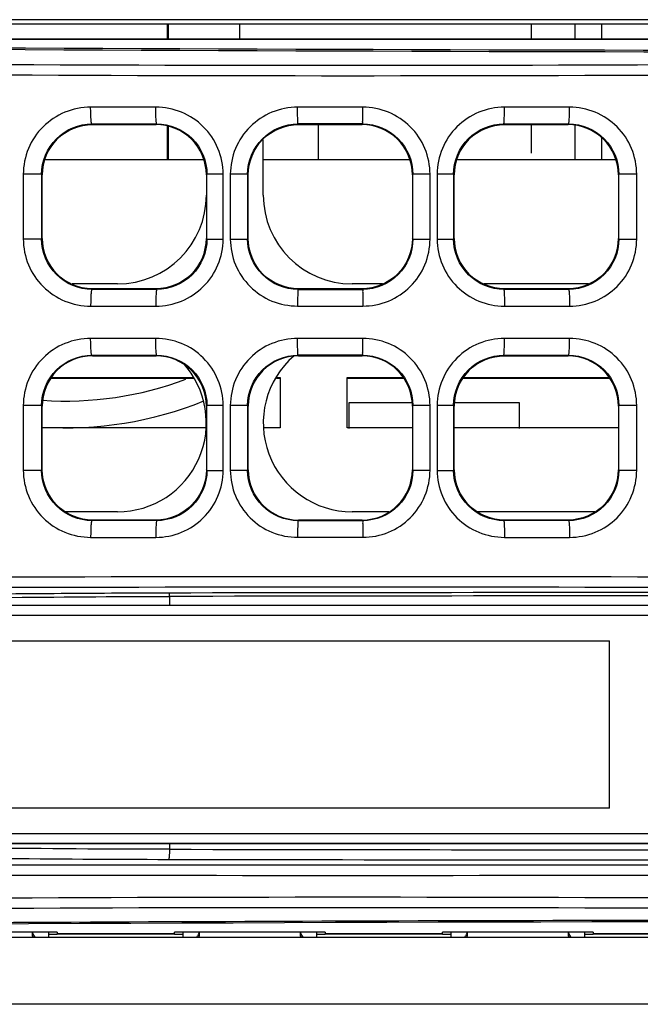
# Model space of a CAD drawing. Units: millimetres. Extents: x 0 to 1189, y 0 to 841.
# Drawn here: x 402 to 411, y 412 to 427 of the extents above; entities that cross this region are included whole.
import ezdxf

# ---------------------------------------------------------------- set-up
doc = ezdxf.new("R2010")
doc.units = ezdxf.units.MM
doc.header["$LTSCALE"] = 65.395
doc.layers.get('0').update_dxf_attribs({"linetype": 'CONTINUOUS'})

msp = doc.modelspace()

# ---------------------------------------------------------------- linework, layer by layer
at = {"color": 7, "linetype": 'Continuous'}
for p, q in [((443.903, 427.035), (390.503, 427.035)), ((435.246, 426.97), (400.253, 426.97)), ((404.118, 426.97), (404.118, 426.744)), ((404.133, 426.97), (404.133, 426.744)), ((405.203, 426.743), (405.203, 426.97)), ((409.553, 426.97), (409.553, 426.744)), ((410.203, 426.97), (410.203, 426.744)), ((410.603, 426.97), (410.603, 426.744)), ((391.903, 426.744), (442.803, 426.744)), ((442.803, 426.743), (391.903, 426.743)), ((403.949, 425.729), (402.976, 425.729)), ((407.038, 425.729), (406.066, 425.729)), ((410.124, 425.729), (409.153, 425.729)), ((402.994, 425.479), (403.002, 425.47)), ((402.994, 425.479), (403.962, 425.479)), ((403.002, 425.47), (403.953, 425.47)), ((403.962, 425.479), (403.953, 425.471)), ((403.953, 425.471), (403.953, 425.47)), ((404.118, 425.444), (404.118, 424.937)), ((404.133, 425.442), (404.133, 424.937)), ((406.069, 425.479), (406.078, 425.47)), ((407.037, 425.479), (406.069, 425.479)), ((406.078, 425.47), (407.028, 425.47)), ((406.378, 424.937), (406.378, 425.47)), ((407.037, 425.479), (407.028, 425.47)), ((409.144, 425.479), (409.152, 425.47)), ((409.144, 425.479), (410.112, 425.479)), ((409.152, 425.47), (409.152, 425.47)), ((409.152, 425.47), (410.103, 425.47)), ((409.553, 425.47), (409.553, 425.045)), ((410.112, 425.479), (410.103, 425.47)), ((410.203, 425.47), (410.203, 424.937)), ((405.553, 424.418), (405.553, 425.243)), ((410.603, 425.268), (410.603, 424.937)), ((402.289, 424.947), (404.667, 424.947)), ((405.553, 424.947), (407.739, 424.947)), ((408.439, 424.947), (410.817, 424.947)), ((401.971, 424.728), (401.971, 423.763)), ((402.244, 424.728), (401.971, 424.728)), ((402.244, 424.728), (402.244, 423.763)), ((402.252, 424.72), (402.253, 424.72)), ((402.253, 423.77), (402.253, 424.72)), ((404.703, 424.721), (404.703, 423.77)), ((404.712, 423.761), (404.712, 424.73)), ((404.954, 424.73), (404.712, 424.73)), ((404.954, 423.761), (404.954, 424.73)), ((405.061, 424.729), (405.061, 423.762)), ((405.319, 424.729), (405.061, 424.729)), ((405.319, 424.729), (405.319, 423.762)), ((405.319, 424.729), (405.328, 424.72)), ((405.328, 423.77), (405.328, 424.72)), ((407.786, 424.729), (407.778, 424.72)), ((407.778, 424.72), (407.778, 423.77)), ((407.786, 423.762), (407.786, 424.729)), ((408.042, 424.729), (407.786, 424.729)), ((408.042, 423.762), (408.042, 424.729)), ((408.149, 424.73), (408.149, 423.761)), ((408.394, 424.73), (408.149, 424.73)), ((408.394, 424.73), (408.394, 423.761)), ((408.403, 423.77), (408.403, 424.721)), ((410.853, 424.72), (410.853, 423.77)), ((410.853, 424.72), (410.853, 424.72)), ((410.861, 423.762), (410.861, 424.728)), ((411.127, 424.728), (410.861, 424.728)), ((411.127, 423.762), (411.127, 424.728)), ((401.971, 423.763), (402.244, 423.763)), ((402.252, 423.77), (402.253, 423.77)), ((404.712, 423.761), (404.954, 423.761)), ((405.061, 423.762), (405.319, 423.762)), ((405.319, 423.762), (405.328, 423.77)), ((407.786, 423.762), (407.778, 423.77)), ((407.786, 423.762), (408.042, 423.762)), ((408.149, 423.761), (408.394, 423.761)), ((410.853, 423.77), (410.853, 423.77)), ((410.861, 423.762), (411.127, 423.762)), ((403.378, 423.093), (402.701, 423.093)), ((407.33, 423.093), (406.878, 423.093)), ((410.405, 423.093), (408.851, 423.093)), ((402.994, 423.011), (403.002, 423.02)), ((403.002, 423.02), (402.994, 423.02)), ((403.962, 423.011), (402.994, 423.011)), ((403.953, 423.02), (403.002, 423.02)), ((403.962, 423.011), (403.953, 423.02)), ((403.953, 423.02), (403.953, 423.02)), ((406.069, 423.011), (406.078, 423.02)), ((406.069, 423.011), (407.037, 423.011)), ((407.028, 423.02), (406.078, 423.02)), ((407.037, 423.011), (407.028, 423.02)), ((409.144, 423.011), (409.152, 423.02)), ((410.112, 423.011), (409.144, 423.011)), ((409.152, 423.02), (409.152, 423.02)), ((410.103, 423.02), (409.152, 423.02)), ((410.112, 423.011), (410.103, 423.02)), ((410.111, 423.02), (410.103, 423.02)), ((402.976, 422.761), (403.949, 422.761)), ((406.066, 422.762), (407.038, 422.762)), ((409.153, 422.761), (410.124, 422.761)), ((403.949, 422.279), (402.976, 422.279)), ((407.038, 422.279), (406.066, 422.279)), ((410.124, 422.279), (409.153, 422.279)), ((402.994, 422.029), (403.003, 422.02)), ((402.994, 422.029), (403.962, 422.029)), ((403.003, 422.02), (403.953, 422.02)), ((403.962, 422.029), (403.953, 422.02)), ((406.069, 422.029), (406.078, 422.02)), ((407.037, 422.029), (406.069, 422.029)), ((406.078, 422.02), (407.028, 422.02)), ((407.037, 422.029), (407.028, 422.02)), ((409.144, 422.029), (409.152, 422.02)), ((409.144, 422.029), (410.112, 422.029)), ((409.152, 422.02), (409.152, 422.02)), ((409.152, 422.02), (410.103, 422.02)), ((410.112, 422.029), (410.103, 422.02)), ((402.385, 421.687), (404.506, 421.687)), ((402.393, 421.697), (404.501, 421.697)), ((405.75, 421.687), (405.803, 421.687)), ((405.755, 421.697), (405.803, 421.697)), ((405.803, 421.697), (405.803, 420.947)), ((406.803, 420.947), (406.803, 421.697)), ((406.803, 421.697), (407.642, 421.697)), ((406.803, 421.687), (407.647, 421.687)), ((408.534, 421.687), (410.722, 421.687)), ((408.539, 421.697), (410.717, 421.697)), ((406.828, 421.32), (406.828, 420.937)), ((407.778, 421.32), (406.828, 421.32)), ((409.378, 421.32), (408.403, 421.32)), ((409.378, 420.937), (409.378, 421.32)), ((401.971, 421.278), (401.971, 420.313)), ((402.244, 421.278), (401.971, 421.278)), ((402.244, 421.278), (402.244, 420.313)), ((402.244, 421.278), (402.253, 421.27)), ((402.253, 420.32), (402.253, 421.27)), ((404.712, 421.28), (404.703, 421.27)), ((404.703, 421.27), (404.703, 420.32)), ((404.712, 420.311), (404.712, 421.28)), ((404.954, 421.28), (404.712, 421.28)), ((404.954, 420.311), (404.954, 421.28)), ((405.061, 421.279), (405.061, 420.312)), ((405.319, 421.279), (405.061, 421.279)), ((405.319, 421.279), (405.319, 420.312)), ((405.319, 421.279), (405.328, 421.27)), ((405.328, 420.32), (405.328, 421.27)), ((407.786, 421.279), (407.778, 421.27)), ((407.778, 421.27), (407.778, 420.32)), ((407.786, 420.312), (407.786, 421.279)), ((408.042, 421.279), (407.786, 421.279)), ((408.042, 420.312), (408.042, 421.279)), ((408.149, 421.28), (408.149, 420.311)), ((408.394, 421.28), (408.149, 421.28)), ((408.394, 421.28), (408.394, 420.311)), ((408.403, 420.32), (408.403, 421.271)), ((410.853, 421.27), (410.853, 420.32)), ((410.853, 421.27), (410.853, 421.27)), ((410.861, 420.312), (410.861, 421.278)), ((411.127, 421.278), (410.861, 421.278)), ((411.127, 420.312), (411.127, 421.278)), ((404.692, 420.947), (402.253, 420.947)), ((405.803, 420.947), (405.565, 420.947)), ((407.778, 420.947), (406.803, 420.947)), ((410.853, 420.947), (408.403, 420.947)), ((401.971, 420.313), (402.244, 420.313)), ((402.244, 420.313), (402.253, 420.32)), ((404.712, 420.311), (404.703, 420.32)), ((404.712, 420.311), (404.954, 420.311)), ((405.061, 420.312), (405.319, 420.312)), ((405.319, 420.312), (405.328, 420.32)), ((407.786, 420.312), (407.778, 420.32)), ((407.786, 420.312), (408.042, 420.312)), ((408.149, 420.311), (408.394, 420.311)), ((410.853, 420.32), (410.853, 420.32)), ((410.861, 420.312), (411.127, 420.312)), ((403.378, 419.693), (402.603, 419.693)), ((402.994, 419.561), (403.003, 419.57)), ((403.962, 419.561), (402.994, 419.561)), ((403.953, 419.57), (403.003, 419.57)), ((403.962, 419.561), (403.953, 419.57)), ((406.069, 419.561), (406.078, 419.57)), ((406.069, 419.561), (407.037, 419.561)), ((407.028, 419.57), (406.078, 419.57)), ((407.428, 419.693), (406.878, 419.693)), ((407.037, 419.561), (407.028, 419.57)), ((410.503, 419.693), (408.753, 419.693)), ((409.144, 419.561), (409.152, 419.57)), ((410.112, 419.561), (409.144, 419.561)), ((409.152, 419.57), (409.152, 419.57)), ((410.103, 419.57), (409.152, 419.57)), ((410.112, 419.561), (410.103, 419.57)), ((410.103, 419.57), (410.103, 419.57)), ((410.111, 419.57), (410.103, 419.57)), ((402.976, 419.311), (403.949, 419.311)), ((406.066, 419.312), (407.038, 419.312)), ((409.153, 419.311), (410.124, 419.311)), ((404.152, 418.43), (404.152, 418.295)), ((425.577, 418.295), (395.042, 418.295)), ((425.594, 418.145), (394.892, 418.145)), ((396.723, 417.77), (410.723, 417.77)), ((410.723, 415.27), (410.723, 417.77)), ((410.723, 415.27), (396.723, 415.27)), ((394.892, 414.895), (425.594, 414.895)), ((395.042, 414.745), (425.577, 414.745)), ((397.93, 414.745), (406.693, 414.745)), ((404.073, 414.744), (398.748, 414.744)), ((422.988, 414.744), (404.073, 414.744)), ((404.152, 414.745), (404.152, 414.657)), ((406.693, 414.745), (408.405, 414.745)), ((408.405, 414.745), (425.577, 414.745)), ((402.478, 413.42), (400.228, 413.42)), ((402.353, 413.345), (402.353, 413.42)), ((402.353, 413.393), (402.478, 413.393)), ((402.478, 413.42), (402.478, 413.394)), ((402.478, 413.395), (404.228, 413.395)), ((404.228, 413.394), (402.478, 413.394)), ((404.228, 413.394), (404.228, 413.42)), ((406.478, 413.42), (404.228, 413.42)), ((404.228, 413.393), (404.353, 413.393)), ((404.353, 413.42), (404.353, 413.345)), ((406.353, 413.345), (406.353, 413.42)), ((406.353, 413.393), (406.478, 413.393)), ((406.478, 413.42), (406.478, 413.394)), ((406.478, 413.395), (408.228, 413.395)), ((408.228, 413.394), (406.478, 413.394)), ((408.228, 413.394), (408.228, 413.42)), ((410.478, 413.42), (408.228, 413.42)), ((408.228, 413.393), (408.353, 413.393)), ((408.353, 413.42), (408.353, 413.345)), ((410.353, 413.345), (410.353, 413.42)), ((410.353, 413.393), (410.478, 413.393)), ((410.478, 413.42), (410.478, 413.394)), ((410.478, 413.395), (412.228, 413.395)), ((412.228, 413.394), (410.478, 413.394)), ((332.851, 413.345), (444.003, 413.345)), ((444.253, 412.345), (226.053, 412.345))]:
    msp.add_line(p, q, dxfattribs=at)
for centre, radius, start, end in [((403.003, 424.72), 0.75, 90, 180), ((403.953, 424.72), 0.75, 360, 89.9735), ((409.153, 424.72), 0.75, 90.0189, 180), ((410.103, 424.72), 0.75, 360, 90), ((403.378, 424.418), 1.325, 270, 360), ((406.878, 424.418), 1.325, 180, 270), ((403.003, 423.77), 0.75, 180, 269.432), ((403.953, 423.77), 0.75, 270.0265, 360), ((409.153, 423.77), 0.75, 180, 269.9811), ((410.103, 423.77), 0.75, 270.568, 360), ((403.378, 421.018), 1.325, 270, 42.5016), ((406.078, 421.27), 0.75, 90.0078, 180.003), ((406.878, 421.018), 1.325, 130.8386, 270), ((407.028, 421.27), 0.75, 360, 89.9925), ((409.153, 421.27), 0.75, 90.0189, 180), ((410.103, 421.27), 0.75, 360, 90), ((402.603, 426.445), 5.1, 266.114, 290.6227), ((402.603, 426.445), 5.5, 266.3437, 292.0219), ((406.078, 420.32), 0.75, 180.0001, 269.9922), ((407.028, 420.32), 0.75, 270.0075, 0.0006), ((409.153, 420.32), 0.75, 180, 269.9811), ((410.103, 420.32), 0.75, 270.568, 360), ((418.778, -8848.162), 9266.654, 89.9621986, 90.0904567), ((418.771, -8827.305), 9245.747, 89.9620811, 90.0905893), ((418.778, 9855.691), 9441.045, 269.9112407, 270.0370906), ((418.771, 9857.164), 9442.669, 269.9112173, 270.037161), ((402.276, 413.398), 0.174, 172.502, 179.9588), ((404.429, 413.398), 0.174, 0.0413, 7.498), ((406.276, 413.398), 0.174, 172.502, 179.9588), ((408.429, 413.398), 0.174, 0.0413, 7.498), ((410.276, 413.398), 0.174, 172.502, 179.9588), ((404.422, 413.472), 0.184, 316.0027, 325.1982), ((408.422, 413.472), 0.184, 316.0027, 325.1982)]:
    msp.add_arc(centre, radius, start, end, dxfattribs=at)
msp.add_ellipse((417.353, 404.901), major_axis=(165.09, 0), ratio=0.052581, start_param=1.42216, end_param=1.719432, dxfattribs=at)
for points, knots in [([(441.976, 426.639), (437.886, 426.607), (421.482, 426.513), (405.078, 426.546), (392.766, 426.645)], [0, 0, 0, 0, 0.249361, 1, 1, 1, 1]), ([(441.915, 426.663), (437.831, 426.632), (421.455, 426.538), (405.078, 426.571), (392.785, 426.669)], [0, 0, 0, 0, 0.24937, 1, 1, 1, 1]), ([(443.086, 426.464), (434.656, 426.513), (417.87, 426.371), (401.082, 426.309), (392.726, 426.467)], [0, 0, 0, 0, 0.502177, 1, 1, 1, 1]), ([(392.676, 426.318), (401.054, 426.159), (417.854, 426.22), (434.651, 426.363), (443.069, 426.314)], [0, 0, 0, 0, 0.498843, 1, 1, 1, 1]), ([(402.976, 425.729), (402.845, 425.728), (402.582, 425.678), (402.248, 425.455), (402.023, 425.123), (401.971, 424.858), (401.971, 424.728)], [0, 0, 0, 0, 0.249736, 0.499559, 0.749645, 1, 1, 1, 1]), ([(402.994, 425.479), (402.992, 425.479), (402.989, 425.487), (402.986, 425.5), (402.984, 425.524), (402.98, 425.57), (402.977, 425.639), (402.976, 425.698), (402.976, 425.729)], [0, 0, 0, 0, 0.022786, 0.078022, 0.170531, 0.29814, 0.632785, 1, 1, 1, 1]), ([(403.962, 425.479), (403.96, 425.48), (403.959, 425.489), (403.956, 425.501), (403.954, 425.526), (403.951, 425.57), (403.95, 425.639), (403.949, 425.697), (403.949, 425.729)], [0, 0, 0, 0, 0.024325, 0.08378, 0.177385, 0.301546, 0.622782, 1, 1, 1, 1]), ([(404.954, 424.73), (404.953, 424.86), (404.901, 425.124), (404.676, 425.456), (404.343, 425.678), (404.079, 425.728), (403.949, 425.729)], [0, 0, 0, 0, 0.250096, 0.500145, 0.750133, 1, 1, 1, 1]), ([(406.066, 425.729), (405.935, 425.728), (405.672, 425.678), (405.338, 425.455), (405.114, 425.123), (405.062, 424.859), (405.061, 424.729)], [0, 0, 0, 0, 0.250012, 0.500007, 0.749993, 1, 1, 1, 1]), ([(406.069, 425.479), (406.068, 425.48), (406.069, 425.487), (406.067, 425.501), (406.067, 425.524), (406.066, 425.571), (406.066, 425.64), (406.066, 425.699), (406.066, 425.729)], [0, 0, 0, 0, 0.019759, 0.075366, 0.169598, 0.299188, 0.635539, 1, 1, 1, 1]), ([(407.037, 425.479), (407.038, 425.485), (407.035, 425.51), (407.039, 425.563), (407.037, 425.64), (407.038, 425.699), (407.038, 425.729)], [0, 0, 0, 0, 0.074761, 0.29783, 0.63431, 1, 1, 1, 1]), ([(408.042, 424.729), (408.041, 424.859), (407.99, 425.123), (407.765, 425.455), (407.432, 425.678), (407.168, 425.728), (407.038, 425.729)], [0, 0, 0, 0, 0.249995, 0.499979, 0.749982, 1, 1, 1, 1]), ([(409.153, 425.729), (409.023, 425.728), (408.759, 425.678), (408.426, 425.455), (408.201, 425.123), (408.15, 424.86), (408.149, 424.73)], [0, 0, 0, 0, 0.249936, 0.499933, 0.749956, 1, 1, 1, 1]), ([(409.144, 425.479), (409.145, 425.48), (409.145, 425.488), (409.148, 425.5), (409.149, 425.525), (409.151, 425.571), (409.152, 425.64), (409.153, 425.699), (409.153, 425.729)], [0, 0, 0, 0, 0.02072, 0.0766, 0.170866, 0.300342, 0.63618, 1, 1, 1, 1]), ([(410.112, 425.479), (410.114, 425.48), (410.114, 425.489), (410.117, 425.502), (410.119, 425.526), (410.122, 425.57), (410.124, 425.639), (410.124, 425.697), (410.124, 425.729)], [0, 0, 0, 0, 0.024168, 0.08358, 0.177179, 0.301358, 0.622673, 1, 1, 1, 1]), ([(411.127, 424.728), (411.126, 424.859), (411.075, 425.122), (410.851, 425.455), (410.518, 425.678), (410.254, 425.728), (410.124, 425.729)], [0, 0, 0, 0, 0.250165, 0.500206, 0.750127, 1, 1, 1, 1]), ([(402.244, 424.728), (402.244, 424.919), (402.404, 425.318), (402.803, 425.479), (402.994, 425.479)], [0, 0, 0, 0, 0.500925, 1, 1, 1, 1]), ([(402.252, 424.72), (402.252, 424.911), (402.412, 425.31), (402.81, 425.47), (403.002, 425.47)], [0, 0, 0, 0, 0.500012, 1, 1, 1, 1]), ([(404.703, 424.721), (404.703, 424.912), (404.543, 425.31), (404.145, 425.47), (403.953, 425.471)], [0, 0, 0, 0, 0.499978, 1, 1, 1, 1]), ([(403.962, 425.479), (404.153, 425.479), (404.551, 425.32), (404.712, 424.921), (404.712, 424.73)], [0, 0, 0, 0, 0.499525, 1, 1, 1, 1]), ([(405.319, 424.729), (405.319, 424.92), (405.479, 425.319), (405.878, 425.479), (406.069, 425.479)], [0, 0, 0, 0, 0.500304, 1, 1, 1, 1]), ([(405.328, 424.72), (405.328, 424.912), (405.488, 425.31), (405.886, 425.47), (406.078, 425.47)], [0, 0, 0, 0, 0.500004, 1, 1, 1, 1]), ([(407.778, 424.72), (407.778, 424.912), (407.618, 425.31), (407.219, 425.47), (407.028, 425.47)], [0, 0, 0, 0, 0.500003, 1, 1, 1, 1]), ([(407.037, 425.479), (407.228, 425.479), (407.627, 425.319), (407.786, 424.92), (407.786, 424.729)], [0, 0, 0, 0, 0.499727, 1, 1, 1, 1]), ([(408.394, 424.73), (408.394, 424.921), (408.554, 425.32), (408.953, 425.479), (409.144, 425.479)], [0, 0, 0, 0, 0.500282, 1, 1, 1, 1]), ([(408.403, 424.721), (408.403, 424.912), (408.563, 425.31), (408.961, 425.47), (409.152, 425.47)], [0, 0, 0, 0, 0.499978, 1, 1, 1, 1]), ([(410.853, 424.72), (410.853, 424.912), (410.693, 425.31), (410.294, 425.47), (410.103, 425.47)], [0, 0, 0, 0, 0.500026, 1, 1, 1, 1]), ([(410.112, 425.479), (410.303, 425.479), (410.702, 425.319), (410.861, 424.92), (410.861, 424.728)], [0, 0, 0, 0, 0.499493, 1, 1, 1, 1]), ([(401.971, 423.763), (401.971, 423.632), (402.023, 423.368), (402.248, 423.036), (402.582, 422.813), (402.845, 422.763), (402.976, 422.761)], [0, 0, 0, 0, 0.250355, 0.500434, 0.750259, 1, 1, 1, 1]), ([(402.994, 423.011), (402.803, 423.011), (402.404, 423.172), (402.244, 423.571), (402.244, 423.763)], [0, 0, 0, 0, 0.499059, 1, 1, 1, 1]), ([(402.994, 423.02), (402.804, 423.022), (402.41, 423.184), (402.252, 423.58), (402.252, 423.77)], [0, 0, 0, 0, 0.499999, 1, 1, 1, 1]), ([(403.949, 422.761), (404.079, 422.762), (404.343, 422.812), (404.676, 423.035), (404.901, 423.367), (404.953, 423.63), (404.954, 423.761)], [0, 0, 0, 0, 0.249865, 0.49985, 0.749904, 1, 1, 1, 1]), ([(404.703, 423.77), (404.703, 423.578), (404.543, 423.18), (404.145, 423.02), (403.953, 423.02)], [0, 0, 0, 0, 0.499979, 1, 1, 1, 1]), ([(404.712, 423.761), (404.712, 423.569), (404.551, 423.171), (404.153, 423.011), (403.962, 423.011)], [0, 0, 0, 0, 0.500461, 1, 1, 1, 1]), ([(405.061, 423.762), (405.062, 423.631), (405.114, 423.368), (405.338, 423.036), (405.672, 422.813), (405.935, 422.763), (406.066, 422.762)], [0, 0, 0, 0, 0.250007, 0.499989, 0.749985, 1, 1, 1, 1]), ([(406.069, 423.011), (405.878, 423.011), (405.479, 423.172), (405.319, 423.57), (405.319, 423.762)], [0, 0, 0, 0, 0.49968, 1, 1, 1, 1]), ([(406.078, 423.02), (405.886, 423.02), (405.488, 423.18), (405.328, 423.579), (405.328, 423.77)], [0, 0, 0, 0, 0.500004, 1, 1, 1, 1]), ([(407.778, 423.77), (407.778, 423.579), (407.618, 423.18), (407.219, 423.02), (407.028, 423.02)], [0, 0, 0, 0, 0.500003, 1, 1, 1, 1]), ([(407.786, 423.762), (407.786, 423.57), (407.627, 423.171), (407.228, 423.011), (407.037, 423.011)], [0, 0, 0, 0, 0.500256, 1, 1, 1, 1]), ([(407.038, 422.762), (407.168, 422.762), (407.432, 422.813), (407.765, 423.036), (407.99, 423.368), (408.041, 423.631), (408.042, 423.762)], [0, 0, 0, 0, 0.250016, 0.500018, 0.750004, 1, 1, 1, 1]), ([(408.149, 423.761), (408.15, 423.631), (408.202, 423.367), (408.426, 423.035), (408.759, 422.812), (409.023, 422.763), (409.153, 422.761)], [0, 0, 0, 0, 0.250044, 0.500063, 0.750062, 1, 1, 1, 1]), ([(409.144, 423.011), (408.953, 423.011), (408.554, 423.171), (408.394, 423.569), (408.394, 423.761)], [0, 0, 0, 0, 0.499703, 1, 1, 1, 1]), ([(409.152, 423.02), (408.961, 423.02), (408.563, 423.18), (408.403, 423.578), (408.403, 423.77)], [0, 0, 0, 0, 0.500021, 1, 1, 1, 1]), ([(410.853, 423.77), (410.853, 423.58), (410.695, 423.184), (410.301, 423.022), (410.111, 423.02)], [0, 0, 0, 0, 0.500001, 1, 1, 1, 1]), ([(410.861, 423.762), (410.861, 423.571), (410.701, 423.172), (410.303, 423.011), (410.112, 423.011)], [0, 0, 0, 0, 0.500492, 1, 1, 1, 1]), ([(410.124, 422.761), (410.254, 422.762), (410.518, 422.813), (410.851, 423.036), (411.075, 423.368), (411.126, 423.632), (411.127, 423.762)], [0, 0, 0, 0, 0.249871, 0.499787, 0.749832, 1, 1, 1, 1]), ([(402.994, 423.011), (402.992, 423.011), (402.989, 423.002), (402.986, 422.989), (402.983, 422.965), (402.98, 422.92), (402.977, 422.851), (402.976, 422.793), (402.976, 422.761)], [0, 0, 0, 0, 0.026011, 0.08594, 0.179591, 0.303551, 0.623925, 1, 1, 1, 1]), ([(403.962, 423.011), (403.96, 423.011), (403.959, 423.003), (403.956, 422.99), (403.954, 422.966), (403.951, 422.92), (403.949, 422.85), (403.949, 422.792), (403.949, 422.761)], [0, 0, 0, 0, 0.021665, 0.077808, 0.172096, 0.301449, 0.636783, 1, 1, 1, 1]), ([(406.069, 423.011), (406.068, 423.01), (406.069, 423.003), (406.067, 422.99), (406.067, 422.966), (406.066, 422.92), (406.066, 422.851), (406.066, 422.792), (406.066, 422.762)], [0, 0, 0, 0, 0.019501, 0.074576, 0.168165, 0.297244, 0.63374, 1, 1, 1, 1]), ([(407.037, 423.011), (407.038, 423.005), (407.035, 422.98), (407.039, 422.928), (407.037, 422.85), (407.038, 422.792), (407.038, 422.762)], [0, 0, 0, 0, 0.075141, 0.298935, 0.635377, 1, 1, 1, 1]), ([(409.144, 423.011), (409.145, 423.011), (409.145, 423.003), (409.148, 422.99), (409.149, 422.966), (409.151, 422.92), (409.152, 422.85), (409.153, 422.792), (409.153, 422.761)], [0, 0, 0, 0, 0.020673, 0.076513, 0.170753, 0.300219, 0.636091, 1, 1, 1, 1]), ([(410.112, 423.011), (410.113, 423.011), (410.114, 423.003), (410.117, 422.99), (410.119, 422.966), (410.122, 422.92), (410.124, 422.85), (410.124, 422.792), (410.124, 422.761)], [0, 0, 0, 0, 0.021527, 0.077626, 0.171905, 0.301271, 0.636677, 1, 1, 1, 1]), ([(402.976, 422.279), (402.845, 422.278), (402.582, 422.228), (402.248, 422.005), (402.023, 421.673), (401.971, 421.408), (401.971, 421.278)], [0, 0, 0, 0, 0.249736, 0.499559, 0.749645, 1, 1, 1, 1]), ([(402.994, 422.029), (402.992, 422.029), (402.989, 422.037), (402.986, 422.05), (402.984, 422.074), (402.98, 422.12), (402.977, 422.189), (402.976, 422.248), (402.976, 422.279)], [0, 0, 0, 0, 0.022786, 0.078022, 0.170531, 0.29814, 0.632785, 1, 1, 1, 1]), ([(403.962, 422.029), (403.96, 422.03), (403.959, 422.039), (403.956, 422.051), (403.954, 422.076), (403.951, 422.12), (403.95, 422.189), (403.949, 422.247), (403.949, 422.279)], [0, 0, 0, 0, 0.024326, 0.083782, 0.177387, 0.301547, 0.622783, 1, 1, 1, 1]), ([(404.954, 421.28), (404.953, 421.41), (404.901, 421.674), (404.676, 422.006), (404.343, 422.228), (404.079, 422.278), (403.949, 422.279)], [0, 0, 0, 0, 0.250096, 0.500145, 0.750133, 1, 1, 1, 1]), ([(406.066, 422.279), (405.935, 422.278), (405.672, 422.228), (405.338, 422.005), (405.114, 421.673), (405.062, 421.409), (405.061, 421.279)], [0, 0, 0, 0, 0.250012, 0.500007, 0.749993, 1, 1, 1, 1]), ([(406.069, 422.029), (406.068, 422.03), (406.069, 422.037), (406.067, 422.051), (406.067, 422.074), (406.066, 422.121), (406.066, 422.19), (406.066, 422.249), (406.066, 422.279)], [0, 0, 0, 0, 0.019759, 0.075366, 0.169598, 0.299188, 0.635539, 1, 1, 1, 1]), ([(407.037, 422.029), (407.038, 422.035), (407.035, 422.06), (407.039, 422.113), (407.037, 422.19), (407.038, 422.249), (407.038, 422.279)], [0, 0, 0, 0, 0.074761, 0.29783, 0.63431, 1, 1, 1, 1]), ([(408.042, 421.279), (408.041, 421.409), (407.99, 421.673), (407.765, 422.005), (407.432, 422.228), (407.168, 422.278), (407.038, 422.279)], [0, 0, 0, 0, 0.249995, 0.499979, 0.749982, 1, 1, 1, 1]), ([(409.153, 422.279), (409.023, 422.278), (408.759, 422.228), (408.426, 422.005), (408.201, 421.673), (408.15, 421.41), (408.149, 421.28)], [0, 0, 0, 0, 0.249936, 0.499933, 0.749956, 1, 1, 1, 1]), ([(409.144, 422.029), (409.145, 422.03), (409.145, 422.038), (409.148, 422.05), (409.149, 422.075), (409.151, 422.121), (409.152, 422.19), (409.153, 422.249), (409.153, 422.279)], [0, 0, 0, 0, 0.02072, 0.0766, 0.170866, 0.300342, 0.63618, 1, 1, 1, 1]), ([(410.112, 422.029), (410.114, 422.03), (410.114, 422.039), (410.117, 422.052), (410.119, 422.076), (410.122, 422.12), (410.124, 422.189), (410.124, 422.247), (410.124, 422.279)], [0, 0, 0, 0, 0.024168, 0.08358, 0.177179, 0.301358, 0.622673, 1, 1, 1, 1]), ([(411.127, 421.278), (411.126, 421.409), (411.075, 421.672), (410.851, 422.005), (410.518, 422.228), (410.254, 422.278), (410.124, 422.279)], [0, 0, 0, 0, 0.250165, 0.500206, 0.750127, 1, 1, 1, 1]), ([(402.244, 421.278), (402.244, 421.469), (402.404, 421.868), (402.803, 422.029), (402.994, 422.029)], [0, 0, 0, 0, 0.500925, 1, 1, 1, 1]), ([(403.003, 422.02), (402.811, 422.02), (402.413, 421.86), (402.253, 421.462), (402.253, 421.27)], [0, 0, 0, 0, 0.499997, 1, 1, 1, 1]), ([(404.703, 421.27), (404.703, 421.462), (404.543, 421.86), (404.144, 422.02), (403.953, 422.02)], [0, 0, 0, 0, 0.499995, 1, 1, 1, 1]), ([(403.962, 422.029), (404.153, 422.029), (404.551, 421.87), (404.712, 421.471), (404.712, 421.28)], [0, 0, 0, 0, 0.499525, 1, 1, 1, 1]), ([(405.319, 421.279), (405.319, 421.47), (405.479, 421.869), (405.878, 422.029), (406.069, 422.029)], [0, 0, 0, 0, 0.500304, 1, 1, 1, 1]), ([(407.037, 422.029), (407.228, 422.029), (407.627, 421.869), (407.786, 421.47), (407.786, 421.279)], [0, 0, 0, 0, 0.499727, 1, 1, 1, 1]), ([(408.394, 421.28), (408.394, 421.471), (408.554, 421.87), (408.953, 422.029), (409.144, 422.029)], [0, 0, 0, 0, 0.500282, 1, 1, 1, 1]), ([(408.403, 421.271), (408.403, 421.462), (408.563, 421.86), (408.961, 422.02), (409.152, 422.02)], [0, 0, 0, 0, 0.499978, 1, 1, 1, 1]), ([(410.853, 421.27), (410.853, 421.462), (410.693, 421.86), (410.294, 422.02), (410.103, 422.02)], [0, 0, 0, 0, 0.500026, 1, 1, 1, 1]), ([(410.112, 422.029), (410.303, 422.029), (410.702, 421.869), (410.861, 421.47), (410.861, 421.278)], [0, 0, 0, 0, 0.499493, 1, 1, 1, 1]), ([(401.971, 420.313), (401.971, 420.182), (402.023, 419.918), (402.248, 419.586), (402.582, 419.363), (402.845, 419.313), (402.976, 419.311)], [0, 0, 0, 0, 0.250355, 0.500434, 0.750259, 1, 1, 1, 1]), ([(402.994, 419.561), (402.803, 419.561), (402.404, 419.722), (402.244, 420.121), (402.244, 420.313)], [0, 0, 0, 0, 0.499059, 1, 1, 1, 1]), ([(403.003, 419.57), (402.811, 419.57), (402.413, 419.73), (402.253, 420.129), (402.253, 420.32)], [0, 0, 0, 0, 0.500011, 1, 1, 1, 1]), ([(403.949, 419.311), (404.079, 419.312), (404.343, 419.362), (404.676, 419.585), (404.901, 419.917), (404.953, 420.18), (404.954, 420.311)], [0, 0, 0, 0, 0.249865, 0.49985, 0.749904, 1, 1, 1, 1]), ([(404.703, 420.32), (404.703, 420.129), (404.543, 419.73), (404.144, 419.57), (403.953, 419.57)], [0, 0, 0, 0, 0.499995, 1, 1, 1, 1]), ([(404.712, 420.311), (404.712, 420.119), (404.551, 419.721), (404.153, 419.561), (403.962, 419.561)], [0, 0, 0, 0, 0.500461, 1, 1, 1, 1]), ([(405.061, 420.312), (405.062, 420.181), (405.114, 419.918), (405.338, 419.586), (405.672, 419.363), (405.935, 419.313), (406.066, 419.312)], [0, 0, 0, 0, 0.250007, 0.499989, 0.749985, 1, 1, 1, 1]), ([(406.069, 419.561), (405.878, 419.561), (405.479, 419.722), (405.319, 420.12), (405.319, 420.312)], [0, 0, 0, 0, 0.49968, 1, 1, 1, 1]), ([(407.786, 420.312), (407.786, 420.12), (407.627, 419.721), (407.228, 419.561), (407.037, 419.561)], [0, 0, 0, 0, 0.500256, 1, 1, 1, 1]), ([(407.038, 419.312), (407.168, 419.312), (407.432, 419.363), (407.765, 419.586), (407.99, 419.918), (408.041, 420.181), (408.042, 420.312)], [0, 0, 0, 0, 0.250016, 0.500018, 0.750004, 1, 1, 1, 1]), ([(408.149, 420.311), (408.15, 420.181), (408.202, 419.917), (408.426, 419.585), (408.759, 419.362), (409.023, 419.313), (409.153, 419.311)], [0, 0, 0, 0, 0.250044, 0.500063, 0.750062, 1, 1, 1, 1]), ([(409.144, 419.561), (408.953, 419.561), (408.554, 419.721), (408.394, 420.119), (408.394, 420.311)], [0, 0, 0, 0, 0.499703, 1, 1, 1, 1]), ([(409.152, 419.57), (408.961, 419.57), (408.563, 419.73), (408.403, 420.128), (408.403, 420.32)], [0, 0, 0, 0, 0.500021, 1, 1, 1, 1]), ([(410.853, 420.32), (410.853, 420.13), (410.695, 419.734), (410.301, 419.572), (410.111, 419.57)], [0, 0, 0, 0, 0.499999, 1, 1, 1, 1]), ([(410.861, 420.312), (410.861, 420.121), (410.701, 419.722), (410.303, 419.561), (410.112, 419.561)], [0, 0, 0, 0, 0.500492, 1, 1, 1, 1]), ([(410.124, 419.311), (410.254, 419.312), (410.518, 419.363), (410.851, 419.586), (411.075, 419.918), (411.126, 420.182), (411.127, 420.312)], [0, 0, 0, 0, 0.249871, 0.499787, 0.749832, 1, 1, 1, 1]), ([(402.994, 419.561), (402.992, 419.561), (402.989, 419.552), (402.986, 419.539), (402.983, 419.515), (402.98, 419.47), (402.977, 419.401), (402.976, 419.343), (402.976, 419.311)], [0, 0, 0, 0, 0.026011, 0.08594, 0.179591, 0.303551, 0.623925, 1, 1, 1, 1]), ([(403.962, 419.561), (403.96, 419.561), (403.959, 419.553), (403.956, 419.54), (403.954, 419.516), (403.951, 419.47), (403.949, 419.4), (403.949, 419.342), (403.949, 419.311)], [0, 0, 0, 0, 0.021665, 0.077808, 0.172096, 0.301449, 0.636783, 1, 1, 1, 1]), ([(406.069, 419.561), (406.068, 419.56), (406.069, 419.553), (406.067, 419.54), (406.067, 419.516), (406.066, 419.47), (406.066, 419.401), (406.066, 419.342), (406.066, 419.312)], [0, 0, 0, 0, 0.019501, 0.074576, 0.168165, 0.297244, 0.63374, 1, 1, 1, 1]), ([(407.037, 419.561), (407.038, 419.555), (407.035, 419.53), (407.039, 419.478), (407.037, 419.4), (407.038, 419.342), (407.038, 419.312)], [0, 0, 0, 0, 0.075141, 0.298935, 0.635376, 1, 1, 1, 1]), ([(409.144, 419.561), (409.145, 419.561), (409.145, 419.553), (409.148, 419.54), (409.149, 419.516), (409.151, 419.47), (409.152, 419.4), (409.153, 419.342), (409.153, 419.311)], [0, 0, 0, 0, 0.020673, 0.076513, 0.170753, 0.300219, 0.636091, 1, 1, 1, 1]), ([(410.112, 419.561), (410.113, 419.561), (410.114, 419.553), (410.117, 419.54), (410.119, 419.516), (410.122, 419.47), (410.124, 419.4), (410.124, 419.342), (410.124, 419.311)], [0, 0, 0, 0, 0.021527, 0.077626, 0.171905, 0.301271, 0.636677, 1, 1, 1, 1]), ([(443.069, 418.684), (434.651, 418.667), (417.853, 418.715), (401.055, 418.736), (392.676, 418.682)], [0, 0, 0, 0, 0.501152, 1, 1, 1, 1]), ([(392.727, 418.532), (401.083, 418.586), (417.87, 418.565), (434.656, 418.517), (443.085, 418.534)], [0, 0, 0, 0, 0.497828, 1, 1, 1, 1]), ([(404.148, 418.48), (403.575, 418.479), (401.485, 418.466), (399.395, 418.442), (397.877, 418.421)], [0, 0, 0, 0, 0.273861, 1, 1, 1, 1]), ([(397.908, 418.371), (398.382, 418.377), (399.625, 418.395), (401.707, 418.415), (403.314, 418.429), (404.152, 418.43)], [0, 0, 0, 0, 0.227705, 0.597513, 1, 1, 1, 1]), ([(404.152, 418.43), (404.152, 418.442), (404.153, 418.459), (404.15, 418.473), (404.149, 418.48), (404.148, 418.48)], [0, 0, 0, 0, 0.695021, 0.91261, 1, 1, 1, 1]), ([(404.152, 414.657), (403.224, 414.658), (401.449, 414.673), (399.675, 414.692), (398.829, 414.703)], [0, 0, 0, 0, 0.523396, 1, 1, 1, 1]), ([(397.815, 414.566), (398.292, 414.559), (399.548, 414.541), (401.656, 414.521), (403.286, 414.508), (404.139, 414.507)], [0, 0, 0, 0, 0.226507, 0.595515, 1, 1, 1, 1]), ([(404.152, 414.657), (404.152, 414.638), (404.151, 414.604), (404.15, 414.555), (404.144, 414.528), (404.143, 414.507), (404.139, 414.507)], [0, 0, 0, 0, 0.361496, 0.69541, 0.91897, 1, 1, 1, 1]), ([(443.085, 414.456), (434.656, 414.473), (417.87, 414.425), (401.083, 414.405), (392.727, 414.457)], [0, 0, 0, 0, 0.502173, 1, 1, 1, 1]), ([(392.676, 414.308), (401.055, 414.255), (417.853, 414.275), (434.651, 414.323), (443.069, 414.306)], [0, 0, 0, 0, 0.498848, 1, 1, 1, 1]), ([(443.069, 413.826), (434.651, 413.776), (417.854, 413.92), (401.054, 413.982), (392.676, 413.822)], [0, 0, 0, 0, 0.501157, 1, 1, 1, 1]), ([(392.727, 413.672), (401.082, 413.832), (417.87, 413.77), (434.656, 413.626), (443.086, 413.676)], [0, 0, 0, 0, 0.497823, 1, 1, 1, 1]), ([(392.854, 413.511), (394.886, 413.527), (403.052, 413.583), (411.218, 413.607), (417.353, 413.607)], [0, 0, 0, 0, 0.248782, 1, 1, 1, 1]), ([(402.151, 413.344), (402.146, 413.35), (402.127, 413.372), (402.114, 413.399), (402.108, 413.42)], [0, 0, 0, 0, 0.264306, 1, 1, 1, 1]), ([(406.151, 413.344), (406.146, 413.35), (406.127, 413.372), (406.114, 413.399), (406.108, 413.42)], [0, 0, 0, 0, 0.264306, 1, 1, 1, 1]), ([(410.151, 413.344), (410.146, 413.35), (410.127, 413.372), (410.114, 413.399), (410.108, 413.42)], [0, 0, 0, 0, 0.264306, 1, 1, 1, 1])]:
    msp.add_open_spline(points, degree=3, knots=knots, dxfattribs=at)
for points in [[(402.103, 413.398), (402.103, 413.38), (402.106, 413.362), (402.112, 413.345)], [(404.597, 413.42), (404.592, 413.401), (404.584, 413.383), (404.573, 413.367)], [(404.594, 413.345), (404.6, 413.362), (404.603, 413.38), (404.603, 413.398)], [(406.103, 413.398), (406.103, 413.38), (406.106, 413.362), (406.112, 413.345)], [(408.597, 413.42), (408.592, 413.401), (408.584, 413.383), (408.573, 413.367)], [(408.594, 413.345), (408.6, 413.362), (408.603, 413.38), (408.603, 413.398)], [(410.103, 413.398), (410.103, 413.38), (410.106, 413.362), (410.112, 413.345)]]:
    msp.add_open_spline(points, degree=3, dxfattribs=at)

doc.saveas('drawing.dxf')
